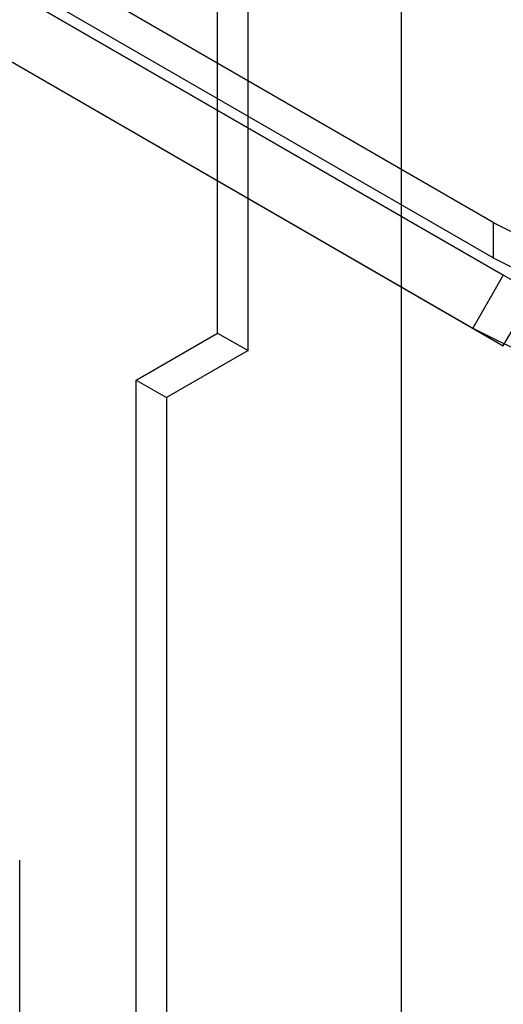
# Model space of a CAD drawing. Units: millimetres. Extents: x 63 to 4308, y 73 to 3064.
# Drawn here: x 3876 to 3887, y 2187 to 2210 of the extents above; entities that cross this region are included whole.
import ezdxf

# ---------------------------------------------------------------- set-up
doc = ezdxf.new("R2010")
doc.units = ezdxf.units.MM
doc.header["$LTSCALE"] = 2

msp = doc.modelspace()

# ---------------------------------------------------------------- linework, layer by layer
at = {"color": 7, "linetype": 'Continuous', "lineweight": 25}
for p, q in [((3884.753, 2138.561), (3884.753, 2467.45)), ((3884.753, 2137.711), (3884.753, 2466.646)), ((3880.436, 2202.707), (3880.436, 2401.126)), ((3881.152, 2202.294), (3881.152, 2400.713)), ((3711.972, 2305.183), (3887.14, 2204.061)), ((3887.856, 2203.647), (3712.688, 2304.77)), ((3886.901, 2205.301), (3715.551, 2304.219)), ((3711.256, 2303.943), (3886.424, 2202.821)), ((3711.972, 2303.53), (3887.14, 2202.407)), ((3886.901, 2204.474), (3715.551, 2303.392)), ((3886.901, 2205.301), (3886.901, 2204.474)), ((3887.14, 2204.061), (3886.424, 2202.821)), ((3887.14, 2202.407), (3887.856, 2203.647)), ((3878.526, 2201.605), (3880.436, 2202.707)), ((3880.436, 2202.707), (3881.152, 2202.294)), ((3881.152, 2202.294), (3879.242, 2201.192)), ((3878.526, 2168.535), (3878.526, 2201.605)), ((3878.526, 2201.605), (3879.242, 2201.192)), ((3879.242, 2201.192), (3879.242, 2168.122)), ((3875.795, 2178.415), (3875.795, 2190.347))]:
    msp.add_line(p, q, dxfattribs=at)
for centre, radius, start, end in [((3895.97, 2222.803), 19.712, 242.6097, 297.3903), ((3895.97, 2221.976), 19.712, 242.6097, 297.3903), ((3895.97, 2221.152), 20.668, 242.4914, 297.5086)]:
    msp.add_arc(centre, radius, start, end, dxfattribs=at)

doc.saveas('drawing.dxf')
